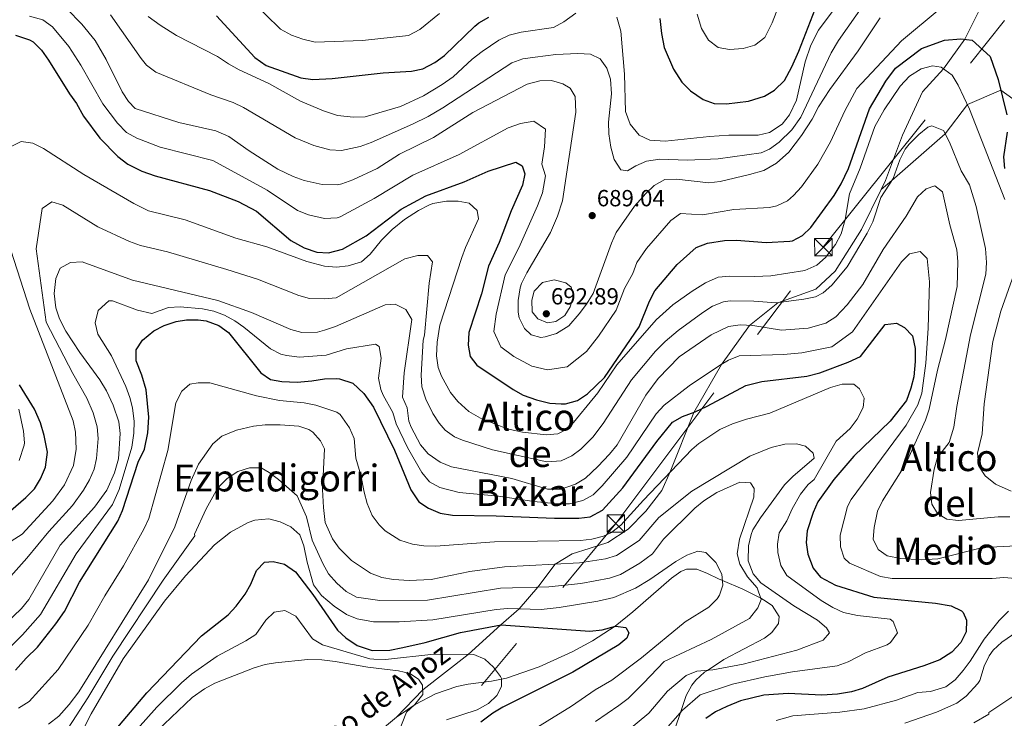
# Model space of a CAD drawing. Extents: x 607230 to 614109, y 747983 to 752720.
# Drawn here: x 609795 to 610218, y 748990 to 749290 of the extents above; entities that cross this region are included whole.
import ezdxf
from ezdxf.enums import TextEntityAlignment as Align

# ---------------------------------------------------------------- set-up
doc = ezdxf.new("R2010")
doc.units = 0
doc.header["$MEASUREMENT"] = 0
doc.linetypes.add('DGN Style 3', pattern=[109.270168, 78.05012, -31.220048])
doc.linetypes.add('DGN Style 7', pattern=[156.10024, 70.245108, -31.220048, 23.415036, -31.220048])
for name, color, linetype in [('Nivel 21', 7, 'Continuous'), ('Nivel 32', 7, 'Continuous'), ('Nivel 4', 7, 'Continuous'), ('Nivel 41', 7, 'Continuous'), ('Nivel 44', 7, 'Continuous'), ('Nivel 45', 7, 'Continuous'), ('Nivel 5', 7, 'Continuous'), ('Nivel 7', 7, 'Continuous')]:
    doc.layers.add(name, color=color, linetype=linetype)
doc.styles.add('Style-arial', font='arial.shx', dxfattribs={"bigfont": 'arialbig.shx'})
doc.styles.add('Style-ariali', font='ariali.shx', dxfattribs={"bigfont": 'arialibig.shx'})
doc.styles.add('Style-times', font='times.shx', dxfattribs={"bigfont": 'timesbig.shx'})

# ---------------------------------------------------------------- blocks, each defined once
blk = doc.blocks.new('5PATER')
at = {"layer": 'Nivel 7', "linetype": 'Continuous', "lineweight": 0}
h = blk.add_hatch(color=53, dxfattribs=at)
edge = h.paths.add_edge_path()
edge.add_ellipse((0, 0), major_axis=(-1.1, -1.11), ratio=0.999422, start_angle=0, end_angle=360)
blk = doc.blocks.new('5TME')
at = {"layer": 'Nivel 32', "color": 7, "linetype": 'Continuous', "lineweight": 0}
for p, q in [((-3.75, 3.75), (3.75, -3.75)), ((3.72, 3.78), (-3.72, -3.78))]:
    blk.add_line(p, q, dxfattribs=at)
at = {"layer": 'Nivel 32', "color": 7, "linetype": 'Continuous', "lineweight": 0, "flags": 128}
blk.add_lwpolyline([(-3.75, -3.75), (3.75, -3.75), (3.75, 3.75), (-3.75, 3.75), (-3.72, -3.78)], dxfattribs=at)

msp = doc.modelspace()

# ---------------------------------------------------------------- linework, layer by layer
at = {"layer": 'Nivel 21', "color": 7, "linetype": 'DGN Style 3', "lineweight": 0}
for points in [[(610165.419, 749217.499, 667), (610167.293, 749221.335, 667), (610174.495, 749240.751, 667), (610183.048, 749259.323, 667), (610192.1, 749269.308, 670), (610201.287, 749281.964, 675), (610209.463, 749298.393, 680)], [(610221.953, 749256.318, 677), (610216.752, 749260.05, 675), (610202.417, 749253.911, 670), (610192.836, 749241.384, 665), (610169.899, 749221.258, 665), (610165.419, 749217.499, 667)], [(609957.246, 748990.721, 614.714), (609968.511, 749002.485, 615), (609988.077, 749017.673, 620), (610002.086, 749030.454, 625), (610009.884, 749037.342, 630), (610018.012, 749046.68, 635), (610025.426, 749056.489, 640), (610032.638, 749060.943, 643), (610040.065, 749063.264, 643), (610047.943, 749065.796, 643), (610056.721, 749071.493, 643), (610064.374, 749079.3, 643), (610071.126, 749088.163, 643), (610074.819, 749096.097, 645), (610084.987, 749121.684, 650), (610096.842, 749142.323, 655), (610108.891, 749159.035, 660), (610121.071, 749168.807, 665), (610137.264, 749174.546, 667), (610145.592, 749182.354, 667), (610156.959, 749200.185, 667), (610165.419, 749217.499, 667)], [(609957.246, 748990.721, 614.714), (609965.24, 748996.25, 615.469), (609974.051, 749000.816, 616.914), (609983.15, 749003.99, 618.359), (609988.035, 749005.016, 618.586), (609998.014, 749006.21, 618.446), (610004.45, 749007.51, 618.679), (610018.52, 749012.342, 620.411), (610032.645, 749018.777, 621.965), (610041.449, 749023.518, 622.617), (610051.1, 749029.8, 623.489), (610058.778, 749036.048, 624.573), (610075.356, 749050.452, 627.936), (610079.367, 749053.309, 628.359), (610081.72, 749054.31, 628.579), (610086.223, 749054.297, 628.966), (610090.846, 749052.49, 629.392), (610095.481, 749050.132, 629.839), (610097.206, 749049.407, 630), (610106.006, 749045.707, 632.467), (610113.688, 749041.829, 635), (610114.912, 749041.211, 635.222), (610118.63, 749038.75, 635.832), (610121.56, 749034.067, 636.397), (610121.28, 749031, 636.641), (610118.355, 749027.172, 636.939), (610115.24, 749024.64, 637.18), (610097.83, 749015.5, 638.674), (610090.733, 749010.868, 640), (610089.461, 749010.038, 640.31), (610085.792, 749006.687, 641.424), (610084.07, 749004.47, 642.097), (610081.71, 749000.036, 643.309), (610079.178, 748992.742, 645), (610076.857, 748986.057, 646.383)], [(609934.062, 748971.695, 612.585), (609957.246, 748990.721, 614.714)]]:
    msp.add_polyline3d(points, dxfattribs=at)
at = {"layer": 'Nivel 32', "color": 6, "linetype": 'DGN Style 7', "lineweight": 0}
msp.add_polyline3d([(609275.8, 748194.03, 539.679), (609349.91, 748305.47, 543.57), (609422.819, 748430.96, 557), (609467.835, 748498.697, 552.639), (609721.96, 748663.65, 575.84), (609929.117, 748926.173, 627.809), (610051.403, 749073.962, 650), (610140.36, 749192.461, 670.159), (610257.554, 749338.997, 693.9), (610345.045, 749448.485, 722.13), (610400.384, 749518.204, 750.03), (610515.276, 749692.113, 786.28), (610600.419, 749842.541, 788.21), (610653.514, 749936.347, 766.4), (610674.291, 749985.131, 749.685)], dxfattribs=at)
at = {"layer": 'Nivel 4', "color": 30, "linetype": 'Continuous', "lineweight": 30, "flags": 128}
for points, elevation in [([(610070.34, 749290.87), (610071.06, 749284.38), (610072.24, 749278.46), (610076.181, 749269.124), (610079.79, 749263.58), (610083.52, 749259.77), (610088.89, 749256.04), (610093.606, 749254.352), (610099.014, 749254.188), (610108.37, 749255.4), (610115.21, 749257.59), (610119.525, 749260.092), (610123.809, 749264.233), (610126.972, 749270.079), (610130.052, 749276.895), (610140.084, 749302.737)], 700), ([(609880.02, 749292.08), (609896.513, 749274.188), (609901.332, 749270.691), (609916.139, 749265.377), (609921.346, 749264.66), (609929.67, 749265.04), (609951.591, 749267.509), (609963.71, 749268.26), (609968.592, 749269.313), (609973.706, 749272.016), (609977.94, 749274.988), (609990.859, 749287.517), (609992.57, 749289), (609996.887, 749291.524)], 700), ([(609793.648, 749283.683), (609799.76, 749281.772), (609801.32, 749280.83), (609804.866, 749277.298), (609807.905, 749272.917), (609816.81, 749258.55), (609819.84, 749254.4), (609822.95, 749248.91), (609829.867, 749239.52), (609837.646, 749231.588), (609841.972, 749228.35), (609847.939, 749225.306), (609853.606, 749223.23), (609877.016, 749216.989), (609889.282, 749212.262), (609897.14, 749208.16), (609911.96, 749195.49), (609917.56, 749192.43), (609923.14, 749190.48), (609928.144, 749190.224), (609934.08, 749191.84), (609944.211, 749197.515), (609959.22, 749208.93), (609969.89, 749214.67), (609986.26, 749220.7), (609996.657, 749225.267), (610008.54, 749229.21), (610011.17, 749227.55), (610012.36, 749224.17), (610011.39, 749219.34), (610006.48, 749208.32), (610001.29, 749194.64), (609996.81, 749184.5), (609993.81, 749172.56), (609988.35, 749155.98), (609987.99, 749150.61), (609988.943, 749145.725), (609991.73, 749142.02), (610007.31, 749131.51), (610011.656, 749129.031), (610017.358, 749127.15), (610023.04, 749125.72), (610028.034, 749125.314), (610029.85, 749125.42), (610035.04, 749126.86), (610039.23, 749129.59), (610046.54, 749136.7), (610061.465, 749158.409), (610065.85, 749169.52), (610068.22, 749173.928), (610077.73, 749185.26), (610085.903, 749192.573), (610090.801, 749194.373), (610098.07, 749195.46), (610103.24, 749195.72), (610115.95, 749194.66), (610126.124, 749195.2), (610127.24, 749195.4), (610131.56, 749197.61), (610135.228, 749201.07), (610145.12, 749214.88), (610148.24, 749219.88), (610151.33, 749226.42), (610160.328, 749252.115), (610167.328, 749264.015), (610171.528, 749269.615), (610182.728, 749278.015), (610192.528, 749281.515), (610199.528, 749282.215), (610204.428, 749281.515), (610212.128, 749274.515), (610215.628, 749264.715), (610219.287, 749249.534)], 675), ([(610219.411, 749242.118), (610217.86, 749231.44), (610218.385, 749226.488)], 675), ([(609857.51, 749159.035), (609862.702, 749160.733), (609867.15, 749161.44), (609872.146, 749161.462), (609875.61, 749160.96), (609881.06, 749158.95), (609885.167, 749156.057), (609899.08, 749138.64), (609903.232, 749135.837), (609908.11, 749135), (609914.59, 749134.72), (609920.86, 749135.2), (609926.43, 749136.11), (609931.43, 749136.263), (609932.87, 749136.15), (609938.5, 749134.17), (609943.29, 749129.78), (609947.36, 749123.98), (609956.4, 749105.51), (609963.44, 749088.44), (609966.9, 749083.27), (609971.077, 749080.525), (609975.958, 749078.452), (609981.292, 749077.496), (610000.11, 749077.2), (610025.09, 749076.2), (610035.51, 749076.26), (610040.462, 749076.884), (610045.653, 749079.737), (610054.501, 749089.322), (610069.089, 749109.148), (610075.74, 749117.46), (610080.113, 749119.876), (610085.484, 749121.868), (610090.627, 749124.335), (610107.25, 749133.18), (610114.2, 749134.98), (610133.45, 749137.21), (610138.98, 749138.68), (610151.134, 749143.23), (610156.51, 749145.63), (610167.08, 749159.5), (610171.94, 749159.96), (610175.37, 749158.17), (610178.863, 749154.58), (610179.99, 749149.2), (610179.99, 749143.59), (610179.38, 749136.92), (610178.13, 749132.08), (610176.212, 749126.818), (610169.22, 749117.91), (610153.678, 749102.913), (610145.01, 749092.79), (610138.11, 749083.29), (610136.158, 749078.69), (610133.63, 749070.81), (610133.197, 749065.827), (610133.847, 749060.734), (610136.14, 749054.77), (610139.371, 749050.942), (610145.82, 749047.5), (610162.232, 749042.346), (610188.75, 749039.75), (610195.43, 749038.56), (610199.885, 749036.403), (610200.64, 749035.66), (610201.98, 749032.37), (610201.84, 749027.37), (610199.639, 749022.894), (610195.756, 749018.651), (610190.569, 749015.411), (610183.68, 749012.79), (610168.25, 749007.92), (610157.36, 749003.11), (610152.577, 749001.65), (610146.57, 749000.716), (610139.864, 749000.271), (610125.5, 749000.94), (610114.992, 749000.225), (610105.034, 748997.781), (610099.06, 748995.35), (610094.26, 748993.07), (610090.144, 748990.208)], 650), ([(609793.71, 749010.98), (609798.21, 749016.11), (609803.14, 749020.84), (609811.068, 749030.812), (609814.7, 749036.206), (609821.23, 749048.72), (609837.58, 749075.02), (609839.683, 749079.56), (609846.36, 749100.28), (609849.01, 749105.87), (609850.51, 749112.97), (609850.99, 749119.61), (609849.824, 749131.413), (609847.91, 749137.72), (609845.51, 749143.8), (609845.55, 749148.62), (609848.275, 749152.78), (609853.131, 749156.693), (609857.51, 749159.035)], 650), ([(609804.43, 749117.14), (609801.85, 749123.03), (609795.47, 749133.47)], 675), ([(609788.417, 749076.72), (609798.17, 749085.07), (609801.82, 749088.85), (609804.393, 749093.13), (609806.591, 749098.181), (609807.404, 749104.602), (609806.02, 749111.706), (609804.43, 749117.14)], 675), ([(609834.456, 748982.768), (609850.02, 749001.18), (609873.62, 749025.69), (609885.06, 749034.74), (609888.392, 749038.465), (609892.26, 749043.64), (609894.788, 749047.956), (609897.17, 749053.79), (609900.6, 749057.4), (609904.36, 749057.66), (609909.189, 749056.429), (609913.911, 749053.27), (609921.3, 749043.4), (609931.88, 749028.16), (609935.581, 749024.81), (609940.456, 749021.532), (609946.769, 749019.413), (609954.369, 749019.589), (609959.955, 749020.682), (609969.63, 749022.86), (609984.73, 749027.21), (610002.159, 749030.468), (610040.23, 749027.77), (610045.63, 749028.24), (610051.26, 749029.9), (610055.81, 749029.34), (610056.98, 749026.99), (610056.14, 749024.71), (610052.79, 749021.88), (610033.002, 749010.064), (610002.91, 748995.01), (609998.631, 748992.426), (609993.48, 748988.6)], 625)]:
    msp.add_lwpolyline(points, dxfattribs=dict(at, elevation=elevation))
at = {"layer": 'Nivel 5', "color": 30, "linetype": 'Continuous', "lineweight": 0, "flags": 128}
for points, elevation in [([(609975.673, 749293.066), (609967.286, 749286.089), (609962.358, 749283.616), (609942.736, 749281.417), (609922.321, 749280.69), (609917.02, 749282.017), (609912.199, 749283.747), (609907.436, 749286.34), (609881.741, 749311.606)], 705), ([(610157.3, 749311.33), (610138.512, 749285.862), (610135.224, 749279.376), (610132.755, 749272.204), (610128.95, 749255.73), (610126.05, 749249.46), (610122.8, 749245.53), (610117.49, 749241.87), (610112.615, 749240.725), (610099.93, 749240.703), (610091.618, 749240.203), (610072.58, 749238.18), (610066.04, 749238.61), (610061.521, 749240.728), (610057.62, 749245.46), (610055.66, 749250.88), (610055.102, 749266.996), (610053.57, 749285.51), (610051.89, 749291.42)], 695), ([(609799.684, 749291.828), (609805.395, 749290.261), (609809.531, 749287.367), (609816.595, 749278.905), (609821.8, 749270.783), (609831.198, 749254.163), (609837.448, 749245.875), (609841.338, 749241.909), (609845.727, 749239.448), (609855.847, 749235.646), (609878.385, 749229.833), (609901.726, 749217.17), (609914.81, 749208.425), (609919.441, 749206.574), (609926.384, 749204.929), (609931.777, 749205.199), (609933.025, 749205.65), (609947.717, 749213.588), (609964.235, 749223.61), (609984.167, 749232.453), (610005.231, 749243.903), (610010.511, 749245.748), (610016.17, 749246.75), (610021.23, 749243.29), (610020.778, 749235.715), (610019.671, 749228.297), (610021.212, 749223.305), (610019.99, 749215.945), (610017.882, 749210.341), (610009.778, 749192.42), (610003.86, 749180.81), (610000.081, 749163.885), (609998.995, 749156.438), (610002.01, 749149.87), (610007.585, 749145.688), (610015.433, 749141.475), (610022.086, 749139.905), (610030.52, 749141.19), (610038.895, 749147.785), (610043.987, 749154.465), (610051.622, 749165.564), (610055.173, 749174.901), (610058.811, 749181.373), (610060.502, 749186.079), (610064.655, 749192.12), (610075.088, 749204.165), (610079.221, 749207.159), (610088.604, 749206.498), (610102.153, 749208.768), (610117.386, 749209.751), (610120.567, 749210.43), (610125.083, 749212.584), (610127.794, 749214.9), (610131.209, 749218.624), (610138.201, 749228.367), (610143.573, 749237.966), (610149.711, 749251.185), (610154.861, 749260.763), (610174.045, 749281.319), (610191.128, 749295.515)], 680), ([(609845.03, 749252.23), (609842.27, 749255.29), (609839.446, 749259.417), (609832.65, 749273.34), (609827.87, 749281.45), (609822.23, 749288.48), (609815.67, 749295.04)], 685), ([(610158.152, 749297.258), (610146.984, 749281.447), (610143.868, 749276.183), (610130.92, 749248.52), (610127.015, 749243.075), (610121.605, 749237.695), (610117.491, 749234.736), (610113.812, 749233.192), (610095.447, 749230.645), (610082.071, 749230.049), (610070.276, 749230.527), (610064.607, 749229.664), (610060.05, 749227.62), (610056.45, 749225.49), (610053.59, 749225.82), (610050.7, 749230.37), (610049.36, 749235.61), (610048.452, 749241.305), (610048.23, 749246.3), (610049.636, 749258.475), (610049.088, 749264.84), (610047.55, 749269.61), (610044.77, 749273.52), (610040.62, 749275.51), (610035.18, 749275.85), (610025.752, 749275.416), (610016.757, 749274.289), (610011.447, 749273.504), (610006.738, 749271.815), (609977.116, 749252.497), (609970.915, 749248.84), (609964.203, 749245.506), (609946.435, 749237.55), (609941.744, 749235.836), (609933.678, 749234.195), (609928.705, 749234.41), (609921.799, 749236.28), (609913.827, 749239.673), (609891.594, 749252.616), (609887.09, 749254.79), (609877.55, 749258.115), (609853.905, 749267.875), (609849.946, 749270.885), (609847.633, 749273.693), (609834.466, 749292.388)], 690), ([(610121.244, 749296.008), (610118.53, 749289.017), (610115.409, 749282.686), (610111.109, 749279.364), (610106.174, 749277.984), (610100.282, 749277.594), (610095.363, 749278.455), (610091.245, 749281.555), (610088.205, 749286.646), (610086.305, 749292.69)], 705), ([(610164.942, 749291.234), (610155.456, 749277.032), (610143.34, 749260.397), (610138.47, 749252.9), (610135.79, 749247.58), (610131.23, 749240.62), (610125.72, 749233.52), (610120.36, 749228.73), (610115.01, 749225.66), (610108.9, 749223.81), (610096.31, 749220.91), (610091.325, 749220.298), (610077.54, 749221.82), (610072.54, 749221.746), (610067.96, 749219.15), (610064.274, 749215.757), (610059.403, 749210.219), (610051.58, 749198.98), (610049.57, 749194.4), (610041.78, 749172.72), (610038.86, 749168.24), (610035.77, 749163.99), (610031.25, 749158.87), (610026, 749155.52), (610021.132, 749154.091), (610019.21, 749153.92), (610015.15, 749154.95), (610012.29, 749157.72), (610010, 749162.266), (610009.48, 749164.71), (610009.56, 749169.711), (610010.302, 749175.191), (610010.91, 749177.12), (610013.171, 749181.597), (610023.45, 749198.95), (610026.41, 749205.91), (610028.59, 749212.55), (610034.28, 749250.69), (610033.92, 749257.37), (610031.84, 749260.95), (610028.69, 749262.87), (610023.8, 749264.29), (610018.804, 749264.037), (610013.369, 749262.64), (609990.04, 749250.47), (609973.111, 749239.778), (609958.58, 749232.55), (609949.04, 749226.47), (609938.5, 749221.55), (609933.778, 749219.885), (609931.97, 749219.46), (609925.42, 749219.54), (609917.66, 749221.36), (609912.947, 749223.037), (609906.313, 749226.181), (609893.96, 749234.1), (609885.335, 749240.177), (609879.755, 749242.677), (609863.849, 749246.271), (609845.03, 749252.23)], 685), ([(610034.33, 749293.11), (610029.08, 749289.52), (610024.645, 749287.085), (610010.81, 749285.04), (610005.69, 749283.76), (610001.196, 749281.55), (609994.08, 749276.75), (609989.76, 749273.36), (609981.538, 749265.835), (609976.886, 749262.519), (609968.88, 749257.6), (609958.953, 749253.097), (609943.83, 749248.63), (609938.83, 749248.429), (609931.99, 749249.281), (609925.939, 749251.2), (609916.074, 749255.421), (609902.399, 749262.97), (609889.7, 749268.8), (609885.1, 749271.35), (609880.39, 749274.61), (609862.78, 749283.52), (609855.82, 749287.97), (609850.61, 749291.8)], 695), ([(610218.47, 749213.16), (610203.33, 749251.97), (610198.47, 749262.3), (610195.849, 749266.548), (610191.12, 749270.03), (610187.38, 749270.57), (610182.565, 749269.31), (610177.57, 749266.133), (610173.48, 749261.84)], 670), ([(610173.48, 749261.84), (610166.608, 749251.711), (610162.677, 749244.436), (610156.38, 749226.65), (610151.71, 749215.53), (610149.91, 749204.56), (610148.21, 749198.37), (610145.74, 749193.83), (610141.46, 749188.24), (610137.738, 749184.907), (610132.585, 749182.702), (610117.98, 749180.41), (610111.19, 749180.04), (610100.41, 749180.27), (610095.448, 749179.701), (610089.952, 749177.271), (610084.239, 749173.763), (610075.99, 749167.87), (610068.74, 749161.5), (610051.919, 749142.119), (610043.72, 749130.07), (610031.319, 749114.935), (610026.58, 749112.51), (610021.578, 749112.09), (610011.38, 749113.2), (610004.84, 749114.65), (609993.38, 749119.15), (609988.39, 749122.05), (609983.58, 749126.31), (609980.504, 749130.243), (609976.549, 749137.222), (609975.17, 749140.96), (609974.38, 749145.912), (609974.705, 749151.853), (609975.849, 749159.163), (609985.257, 749188.221), (609986.84, 749192.57), (609992.46, 749204.83), (609991.98, 749208.43), (609988.48, 749211.5), (609983.77, 749212.47), (609978.767, 749212.437), (609972.914, 749211.392), (609971.09, 749210.71), (609966.662, 749208.37), (609960.713, 749204.52), (609955.388, 749200.227), (609950.86, 749195.64), (609946.02, 749189.61), (609942.234, 749186.349), (609936.55, 749184.61), (609931.577, 749184.071), (609926.425, 749184.426), (609918.77, 749186.46), (609901.55, 749192.79), (609888.29, 749196.58), (609866.56, 749204.448), (609850.78, 749208.31), (609844.5, 749211.45), (609822.99, 749223.93), (609805.76, 749234.98), (609801.14, 749237.35), (609796.157, 749238.012), (609791.253, 749235.651)], 670), ([(610220.598, 749076.817), (610215.598, 749076.817), (610198.598, 749075.317), (610193.598, 749075.817), (610189.598, 749078.317), (610187.098, 749082.317), (610186.598, 749087.317), (610188.098, 749097.317), (610189.598, 749102.317), (610194.598, 749108.817), (610196.57, 749115.375), (610197.83, 749124.225), (610203.689, 749154.991), (610210.274, 749181.053), (610210.566, 749186.046), (610210.187, 749192.134), (610206.108, 749210.156), (610203.262, 749219.483), (610199.775, 749225.391), (610194.775, 749237.742), (610192.099, 749242.769), (610187.16, 749244.723), (610185.457, 749244.15), (610181.565, 749241.036), (610177.323, 749236.913), (610175.614, 749234.73), (610173.413, 749230.235), (610170.5, 749222.2), (610165.266, 749213.995), (610161.762, 749203.581), (610159.303, 749198.741), (610150.726, 749184.258), (610144.249, 749176.403), (610140.458, 749173.014), (610137.116, 749171.347)], 665), ([(610162.376, 749072.18), (610163.74, 749079.2), (610165.884, 749083.718), (610175.95, 749099.53), (610184.43, 749118.34), (610186.04, 749123.08), (610189.55, 749139.8), (610193.04, 749153), (610197.95, 749175.779), (610198.29, 749186.49), (610197.855, 749191.468), (610194.824, 749202.27), (610191.69, 749216.49), (610188.35, 749218.99), (610184.62, 749217.75), (610180.969, 749214.329), (610176.09, 749205.95), (610166.27, 749191.66), (610157.444, 749176.68), (610150.76, 749167.9), (610145.85, 749162.71), (610141.647, 749159.992), (610134.05, 749157.83), (610122.61, 749157), (610110.2, 749158.94), (610104.82, 749159.33), (610099.889, 749158.597), (610092.31, 749154.94), (610078.66, 749145.48), (610069.595, 749136.257), (610064.303, 749129.148), (610052.028, 749107.735), (610048.776, 749103.672), (610043.735, 749098.375), (610038.4, 749093.48), (610034.197, 749090.805), (610027.923, 749088.708), (610022.1, 749088.69), (610006.811, 749093.315), (609980.952, 749098.317), (609975.97, 749100.35), (609970.83, 749103.95), (609967.583, 749107.76), (609963.531, 749115.273), (609962.62, 749117.94), (609961.79, 749123.65), (609959.82, 749128.249), (609960.55, 749138.68), (609963.87, 749161.62), (609961.277, 749165.848), (609956.73, 749168.12), (609952.44, 749167.83), (609931.13, 749158.65), (609926.425, 749156.963), (609923.42, 749156.19), (609916.7, 749156.02), (609911.852, 749157.244), (609895.083, 749164.562), (609880.615, 749169.679), (609843.95, 749178.52), (609822.35, 749186.3), (609817.361, 749186.059), (609812.92, 749183.58), (609810.95, 749179.23), (609810.32, 749172.75), (609811.03, 749166.66), (609812.641, 749161.926), (609815.274, 749156.596), (609821.27, 749147.36), (609829.85, 749135.61), (609832.78, 749130.99), (609835.66, 749124.84), (609838.08, 749117.64), (609838.596, 749112.65), (609837.85, 749101.7), (609836.22, 749095.75), (609832.93, 749088.34), (609827.59, 749080.91), (609812.936, 749064.661), (609799.36, 749041.3), (609796.25, 749037.384), (609785.8, 749027.55)], 660), ([(610137.116, 749171.347), (610132.223, 749170.272), (610120.295, 749168.705), (610110.695, 749169.49), (610100.514, 749169.657), (610097.668, 749169.149), (610093.003, 749167.271), (610088.732, 749164.658), (610078.199, 749156.844), (610072.621, 749152.114), (610068.54, 749148.051), (610058.111, 749135.633), (610045.996, 749116.939), (610041.638, 749111.097), (610036.423, 749105.892), (610032.49, 749102.995), (610027.986, 749100.81), (610021.839, 749100.39), (609998.516, 749105.658), (609985.565, 749109.766), (609982.18, 749111.2), (609978.133, 749114.114), (609975.581, 749117.035), (609972.835, 749121.205), (609969.826, 749127.313), (609968.184, 749132.735), (609967.829, 749137.729), (609968.701, 749152.689), (609969.228, 749154.815), (609971.328, 749177.215), (609972.728, 749186.315), (609970.628, 749189.115), (609966.428, 749189.115), (609960.828, 749187.715), (609931.428, 749170.915), (609926.418, 749170.396), (609919.961, 749170.602), (609915.311, 749171.852), (609897.524, 749178.916), (609884.452, 749183.129), (609859.007, 749190.587), (609847.365, 749193.415), (609842.66, 749195.109), (609829.1, 749201.384), (609814.055, 749210.64), (609809.253, 749212.156), (609805.165, 749209.311), (609802.628, 749191.915), (609806.828, 749160.415), (609818.338, 749138.394), (609824.338, 749127.757), (609827.04, 749121.485), (609828.784, 749115.437), (609829.186, 749110.44), (609828.449, 749101.816), (609827.423, 749097.326), (609825.504, 749092.708), (609822.91, 749088.255), (609818.117, 749081.758), (609807.952, 749070.51), (609798.594, 749059), (609790.6, 749049.99)], 665), ([(609791.74, 749191.43), (609799.78, 749166.09), (609818.42, 749118.13), (609819.489, 749113.234), (609819.789, 749105.878), (609818.627, 749098.903), (609814.76, 749090.53), (609809.74, 749083.72), (609796.5, 749069.33), (609791.79, 749066.31)], 670), ([(610223.098, 749050.317), (610218.098, 749050.817), (610213.098, 749050.317), (610170.047, 749050.358), (610165.116, 749051.198), (610151.72, 749056.866), (610149.547, 749059.012), (610147.885, 749064.005), (610147.785, 749069.005), (610150.925, 749081.245), (610152.51, 749084.198), (610176.155, 749116.269), (610181.126, 749124.949), (610182.772, 749129.988), (610184.598, 749142.817), (610185.598, 749157.817), (610186.098, 749177.817), (610185.098, 749187.817), (610182.098, 749190.817), (610177.598, 749189.817), (610174.098, 749186.317), (610153.098, 749156.317), (610144.228, 749149.915), (610131.256, 749147.339), (610123.371, 749146.565), (610104.427, 749146.044), (610099.78, 749144.06), (610095.978, 749141.813), (610082.891, 749133.124), (610072.21, 749124.768), (610068.778, 749121.135)], 655), ([(610221.132, 749087.845), (610214.48, 749090.85), (610210.08, 749094.43), (610207.271, 749098.572), (610206.68, 749104.112), (610208.71, 749112.41), (610209.62, 749125.37), (610213.285, 749152.096), (610216.679, 749165.186), (610222.44, 749181.33)], 670), ([(610019.97, 749177.41), (610016.44, 749173.74), (610015.31, 749169.93), (610015.578, 749164.936), (610017.96, 749161.91), (610022.1, 749160.09), (610025.67, 749160.66), (610029.58, 749163.25), (610031.77, 749166.97), (610033.27, 749171.76), (610032.26, 749175.41), (610029.99, 749177.36), (610024.964, 749178.615), (610019.97, 749177.41)], 690), ([(610068.778, 749121.135), (610056.2, 749102.45), (610045.635, 749090.096), (610041.684, 749086.308), (610037.329, 749083.844), (610031.506, 749082.47), (610026.506, 749082.454), (610016.205, 749083.368), (610001.005, 749085.732), (609984.233, 749087.304), (609975.856, 749089.472), (609971.435, 749091.81), (609968.087, 749095.851), (609961.991, 749106.635), (609957.061, 749116.761), (609955.674, 749121.569), (609951.555, 749129.014), (609950.564, 749131.563), (609949.525, 749136.425), (609950.76, 749145.043), (609949.888, 749150.009), (609948.197, 749150.963), (609935.766, 749149.022), (609927.104, 749146.291), (609915.645, 749145.37), (609909.981, 749146.122), (609907.656, 749146.739), (609903.174, 749148.941), (609891.685, 749158.356), (609887.795, 749161.049), (609883.357, 749163.423), (609878.837, 749165.104), (609873.95, 749166.156), (609864.335, 749166.964), (609859.341, 749166.701), (609852.293, 749164.159), (609846.112, 749165.65), (609835.312, 749169.54), (609833.748, 749169.596), (609829.203, 749165.46), (609827.96, 749160.163), (609829.095, 749155.273), (609834.884, 749145.97), (609841.03, 749132.829), (609842.742, 749128.126), (609843.867, 749123.574), (609844.598, 749117.811), (609844.553, 749112.81), (609843.633, 749106.765), (609838.208, 749088.581), (609835.348, 749082.131), (609819.722, 749060.936), (609804.433, 749034.926), (609796.65, 749026.13), (609783.028, 749012.715)], 655), ([(609794.939, 748994.703), (609799.541, 748997.467), (609811.99, 749011.241), (609824.836, 749030.281), (609832.063, 749042.906), (609840.062, 749055.771), (609848.814, 749071.483), (609850.877, 749076.039), (609859.098, 749105.317), (609862.598, 749125.817), (609865.098, 749130.817), (609868.598, 749133.817), (609872.098, 749134.317), (609877.098, 749134.317), (609897.098, 749128.817), (609907.098, 749126.817), (609917.598, 749125.817), (609922.598, 749124.817), (609931.585, 749121.785), (609933.022, 749120.742), (609937.042, 749115.028), (609939.073, 749110.494), (609939.858, 749102.06), (609941.908, 749094.753), (609943.333, 749087.381), (609944.751, 749082.604), (609946.876, 749077.376), (609949.81, 749073.325), (609952.388, 749070.844), (609958.768, 749066.771), (609964.077, 749065.094), (609969.051, 749064.366), (609974.034, 749064.21), (609999.359, 749066.046), (610036.264, 749066.666), (610041.207, 749067.277), (610046.086, 749068.582), (610049.631, 749070.138), (610053.561, 749073.228), (610063.264, 749083.991), (610084.098, 749105.817), (610087.098, 749108.317), (610096.098, 749114.317), (610101.598, 749116.817), (610107.598, 749118.817), (610117.598, 749121.317), (610143.598, 749132.317), (610148.598, 749133.817), (610153.598, 749133.817), (610156.098, 749131.817), (610158.098, 749127.817), (610157.598, 749123.817), (610155.098, 749118.817), (610152.098, 749114.817), (610146.098, 749109.317), (610136.598, 749092.817), (610133.972, 749090.733), (610130.743, 749086.561), (610127.086, 749080.219), (610124.805, 749075.16), (610121.569, 749070.011), (610120.823, 749065.093), (610121.003, 749061.468), (610122.319, 749055.899), (610124.91, 749051.635), (610139.568, 749040.913)], 645), ([(609795.226, 749101.002), (609797.472, 749107.571), (609797.522, 749108.637), (609797.058, 749113.599), (609795.19, 749123.13)], 680), ([(609807.91, 748987.73), (609812.23, 748991.22), (609816.748, 748996.169), (609820.84, 749001.642), (609850.82, 749049.83), (609862.072, 749072.518), (609869.17, 749092.5), (609872.325, 749099.397), (609878.482, 749108.178), (609882.27, 749111.45), (609888.58, 749114.03), (609895.921, 749115.8), (609900.89, 749116.33), (609907.27, 749116.3), (609915.28, 749115.8), (609919.68, 749114.37), (609921.374, 749113.166), (609924.67, 749109.4), (609926.39, 749105.99), (609925.51, 749088.62), (609925.896, 749080.883), (609926.718, 749074.407), (609929.787, 749067.419), (609932.72, 749063.38), (609938, 749058.11), (609946.063, 749052.664), (609950.988, 749050.701), (609955.92, 749049.89), (609962.67, 749049.42), (609972.111, 749049.969), (609988.72, 749053.39), (610003.612, 749055.367), (610035.917, 749057.029), (610046.957, 749058.724), (610051.71, 749060.28), (610061.47, 749066.72), (610069.94, 749076.5), (610084.057, 749087.847), (610108.93, 749102.85), (610118.18, 749106.67), (610124.001, 749108.075), (610129, 749108.23), (610132.94, 749107.24), (610136.13, 749104.23), (610136.6, 749102.05), (610127.407, 749094.174), (610123.906, 749090.553), (610113.55, 749076.44), (610110.33, 749071.24), (610109.499, 749069.25), (610108.45, 749064.36), (610108.33, 749057.97), (610110.37, 749052.31), (610113.68, 749048.5), (610127.843, 749038.639), (610138.075, 749032.387), (610141.86, 749029.1), (610143.13, 749027.06), (610140.49, 749023.9)], 640), ([(609816.303, 748986.003), (609824.756, 748999.056), (609835.488, 749016.96), (609857.039, 749049.555), (609870.631, 749068.679), (609870.598, 749069.317), (609875.598, 749080.317), (609880.598, 749089.317), (609884.598, 749093.317), (609889.098, 749096.317), (609894.098, 749097.817), (609899.098, 749097.817), (609902.598, 749095.817), (609906.598, 749092.817), (609914.598, 749085.817), (609918.598, 749076.817), (609921.098, 749066.817), (609925.598, 749056.817), (609928.098, 749052.317), (609931.598, 749048.317), (609935.598, 749044.817), (609940.098, 749042.317), (609950.098, 749040.817), (609970.567, 749040.971), (610001.86, 749046.22), (610022.663, 749046.813), (610036.425, 749048.229), (610048.773, 749050.457), (610053.509, 749052.077), (610061.697, 749056.915), (610067.193, 749060.878), (610071.95, 749067.21), (610085.39, 749080.54), (610089.269, 749083.691), (610094.81, 749087.34), (610104.712, 749091.77), (610109.29, 749091.43), (610110.82, 749088.96), (610110.66, 749085.26), (610104.55, 749067.28), (610103.59, 749060.89), (610104.67, 749056.43), (610107.91, 749051.07), (610112.18, 749046.37), (610113.86, 749041.31), (610112.44, 749037.71), (610108.87, 749033.15), (610092.31, 749024.17), (610072.22, 749014.714), (610063.332, 749005.409), (610056.773, 748998.766), (610052.79, 748995.749), (610042.772, 748988.915)], 635), ([(609818.11, 748976.33), (609826.157, 748992.15), (609839.952, 749015.842), (609857.707, 749040.66), (609866.702, 749051.529), (609879.19, 749064.84), (609885.98, 749070.22), (609893.52, 749074.4), (609896.382, 749075.449), (609902.419, 749075.992), (609907.28, 749074.66), (609911.88, 749072.5), (609915.751, 749069.027), (609917.5, 749064.36), (609918.977, 749057.292), (609921.65, 749047.57), (609925.13, 749043.08), (609930.45, 749038.45), (609935.83, 749034.931), (609940.42, 749032.95), (609947.36, 749031.72), (609958.49, 749031.74), (609972.84, 749032.53), (610000.112, 749037.033), (610005.09, 749037.51), (610019.406, 749037.007), (610027.062, 749037.829), (610043.78, 749040.54), (610050.59, 749042.19), (610059.861, 749046.196), (610066.099, 749049.865), (610077.197, 749057.597), (610081.994, 749060.288), (610086.68, 749062.02), (610090.14, 749061.48), (610094.32, 749057.24), (610097, 749052.15), (610097.35, 749047.48), (610096, 749043.15), (610094.963, 749041.536), (610091.42, 749038.07), (610081.19, 749031.76), (610062.5, 749016.25), (610049.72, 749006.72), (610042.53, 749002.48), (610032.446, 748995.52), (609999.14, 748975)], 630), ([(610231.818, 749064.845), (610212.24, 749063.85), (610207.282, 749063.192), (610189.709, 749058.77), (610182.59, 749058.405), (610173.86, 749058.9), (610168, 749060.05), (610164.07, 749062.79), (610161.94, 749067.2), (610162.376, 749072.18)], 660), ([(610139.568, 749040.913), (610144.68, 749037.82), (610149.245, 749035.781), (610155.169, 749034.459), (610169.28, 749032.81), (610170.588, 749031.894), (610172.428, 749026.949), (610169.443, 749022.855), (610167.932, 749021.808), (610158.636, 749018.42), (610151.225, 749014.498), (610146.533, 749012.775), (610127.345, 749010.26), (610115.38, 749008.162), (610101.525, 749004.898), (610087.635, 749000.382), (610080.08, 748993.762), (610070.713, 748983.171)], 645), ([(609846.073, 748985.756), (609854.374, 748995.006), (609865.011, 749005.577), (609869.311, 749009.243), (609880.222, 749016.999), (609892.621, 749023.535), (609896.833, 749026.259), (609901.211, 749032.43), (609904.817, 749035.856), (609909.297, 749036.647), (609914.084, 749034.13), (609921.227, 749024.399), (609925.555, 749021.835), (609945.883, 749015.862), (609947.491, 749015.707), (609952.53, 749015.479), (609973.33, 749017.81), (609990.49, 749017.65), (609995.24, 749015.7), (609998.97, 749012.25), (610001.917, 749008.203), (610002.33, 749007.37), (610002.37, 749003.88), (610000.41, 749000.03), (609996.776, 748996.594), (609991.912, 748993.958), (609978.68, 748989.66)], 620), ([(610120.275, 748989.34), (610127.382, 748991.35), (610147.605, 748992.945), (610158.049, 748994.313), (610171.917, 748998.06), (610181.098, 749001.317), (610186.598, 749001.817), (610193.098, 749003.817), (610197.098, 749006.817), (610200.598, 749010.817), (610203.598, 749014.817), (610209.598, 749024.317), (610216.098, 749032.317), (610220.098, 749036.317)], 655), ([(610175.585, 748988.201), (610189.162, 748992.911), (610197.91, 748996.81), (610201.865, 748999.839), (610206.888, 749005.166), (610207.79, 749006.58), (610209.57, 749012.65), (610211.719, 749017.167), (610213.46, 749019.57), (610217.17, 749022.949), (610223.635, 749027.434)], 660), ([(610140.49, 749023.9), (610129.19, 749019.58), (610106.09, 749013.59), (610093.11, 749011.06), (610086.266, 749010.507), (610081.58, 749008.74), (610073.67, 749001.89), (610065.65, 748992.561), (610054.703, 748983.432)], 640), ([(609854.55, 748984.86), (609869.599, 748999.17), (609874.906, 749002.891), (609879.28, 749005.31), (609896.117, 749012.004), (609900.93, 749013.36), (609905.274, 749014.053), (609919.23, 749015.51), (609925.19, 749015.38), (609931.01, 749014.72), (609944.997, 749012.311), (609958.142, 749010.656), (609963.03, 749009.59), (609966.69, 749007.16), (609968.47, 749004.51), (609968.55, 749000.57), (609965.15, 748996.24), (609961.62, 748992.86), (609957.629, 748982.809)], 615), ([(610205.105, 748988.29), (610211.569, 748992.012), (610211.598, 748992.817), (610223.598, 749000.817)], 665)]:
    msp.add_lwpolyline(points, dxfattribs=dict(at, elevation=elevation))

# ---------------------------------------------------------------- block references
at = {"layer": 'Nivel 32', "color": 7, "linetype": 'Continuous', "lineweight": 0}
for p in [(610140.54, 749192.65, 670.159), (610051.409, 749073.975, 650)]:
    msp.add_blockref('5TME', p, dxfattribs=at)
at = {"layer": 'Nivel 7', "color": 53, "linetype": 'Continuous', "lineweight": 0}
for p in [(610041.31, 749206.21, 689.039), (610021.6, 749164.05, 692.89)]:
    msp.add_blockref('5PATER', p, dxfattribs=at)

# ---------------------------------------------------------------- texts
at = {"layer": 'Nivel 41', "color": 7, "linetype": 'Continuous', "lineweight": 0, "style": 'Style-arial'}
for s, p in [('689.04', (610043.296, 749210.21, 689.039)), ('692.89', (610023.586, 749168.05, 692.89))]:
    msp.add_text(s, height=7, dxfattribs=at).set_placement(p)
at = {"layer": 'Nivel 44', "color": 7, "linetype": 'Continuous', "lineweight": 0, "style": 'Style-ariali'}
msp.add_text('Camino de Anoz', height=9, rotation=36.416, dxfattribs=at).set_placement((609943.793, 748988.59), align=Align.CENTER)
at = {"layer": 'Nivel 45', "color": 7, "linetype": 'Continuous', "lineweight": 0, "style": 'Style-times'}
for s, p in [('Altico', (610013.095, 749119.625)), ('de', (610014.632, 749103.995)), ('Altico', (610194.455, 749102.221)), ('Ezpeldigorri', (609905.729, 749093.491)), ('Bixkar', (610014.324, 749087.227)), ('del', (610194.587, 749082.712)), ('Medio', (610192.929, 749062.08))]:
    msp.add_text(s, height=11.5, dxfattribs=at).set_placement(p, align=Align.MIDDLE_CENTER)

doc.saveas('drawing.dxf')
